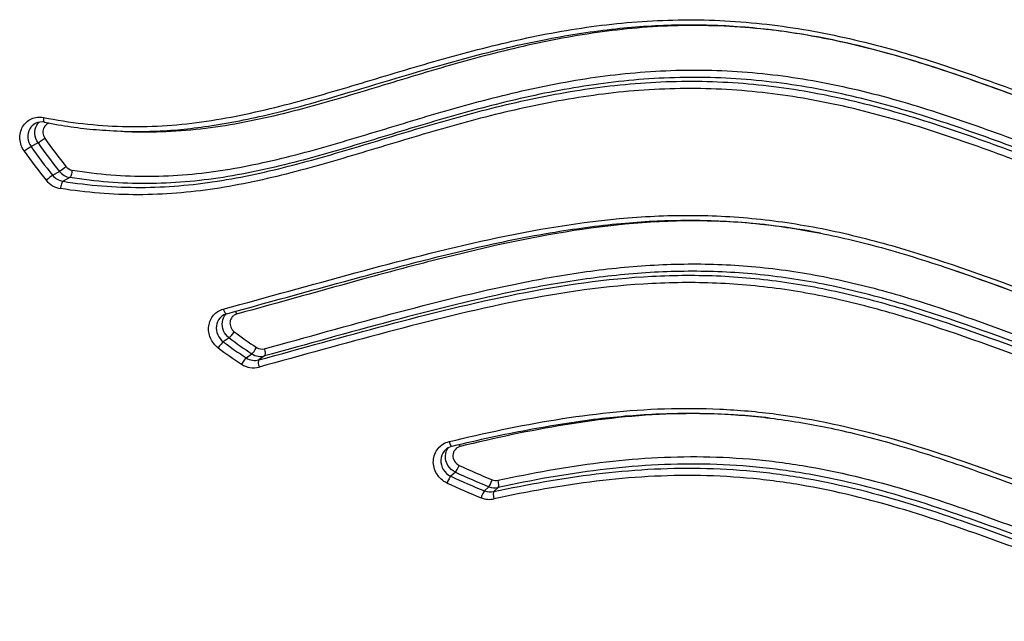
# Model space of a CAD drawing. Units: millimetres. Extents: x -18 to 950, y -35 to 2016.
# Drawn here: x 201 to 206, y 1536 to 1539 of the extents above; entities that cross this region are included whole.
import ezdxf

# ---------------------------------------------------------------- set-up
doc = ezdxf.new("R2010")
doc.units = ezdxf.units.MM
doc.layers.add('Default', color=7, linetype='Continuous')
doc.layers.add('DV1_Default', color=7, linetype='Continuous')

# ---------------------------------------------------------------- blocks, each defined once
blk = doc.blocks.new('SE')
at = {"layer": 'DV1_Default', "color": 7}
for p, q in [((201.3591, 1538.0639), (201.3251, 1538.0454)), ((201.4299, 1537.9064), (201.4631, 1537.9252)), ((201.5134, 1537.8954), (201.4804, 1537.877)), ((202.2883, 1537.1161), (202.2598, 1537.0967)), ((202.3711, 1537.0191), (202.3987, 1537.0386)), ((202.4609, 1537.0282), (202.4332, 1537.0089)), ((203.3882, 1536.4634), (203.3657, 1536.4435)), ((203.5297, 1536.3727), (203.5509, 1536.3928)), ((203.5967, 1536.3887), (203.5753, 1536.3687))]:
    blk.add_line(p, q, dxfattribs=at)
for centre, radius, start, end in [((201.3764, 1538.1), 0.0655, 78.1999, 117.8911), ((203.2317, 1539.36), 2.2774, 214.6866, 219.0511), ((203.2376, 1539.363), 2.2445, 214.6738, 219.0373), ((203.1878, 1539.3427), 2.3095, 214.8433, 219.2263), ((203.1938, 1539.3456), 2.2766, 214.8302, 219.2121), ((201.4936, 1537.9578), 0.0819, 218.8786, 260.6668), ((201.5272, 1537.9759), 0.0816, 218.3769, 260.2792), ((201.5342, 1537.9812), 0.0511, 218.5572, 260.4219), ((201.4866, 1537.9527), 0.1126, 218.7397, 260.509), ((202.2935, 1537.1708), 0.065, 105.0599, 123.9807), ((203.432, 1538.624), 1.854, 232.8836, 236.9796), ((203.3934, 1538.6031), 1.8852, 233.0383, 237.1623), ((203.427, 1538.622), 1.8879, 232.9051, 236.998), ((203.3884, 1538.6011), 1.9192, 233.0599, 237.1809), ((202.4484, 1537.1097), 0.0483, 236.4397, 284.6038), ((202.4137, 1537.0839), 0.0776, 236.7142, 284.5919), ((202.4415, 1537.103), 0.0773, 236.3719, 284.5238), ((202.4067, 1537.0768), 0.1062, 236.5281, 284.6377), ((203.3879, 1536.5219), 0.0694, 103.3524, 131.3295), ((204.781, 1539.4408), 3.2496, 244.9735, 248.0694), ((204.7486, 1539.4207), 3.2827, 245.0866, 248.2037), ((204.7777, 1539.4428), 3.2875, 244.9975, 248.0894), ((203.5858, 1536.4717), 0.0489, 247.8145, 281.982), ((204.7452, 1539.4228), 3.3207, 245.1104, 248.2235), ((203.5805, 1536.4654), 0.0784, 247.8143, 281.9274), ((203.5538, 1536.4393), 0.1081, 247.9771, 281.8976), ((203.5591, 1536.4454), 0.0784, 247.9704, 281.9546)]:
    blk.add_arc(centre, radius, start, end, dxfattribs=at)
for centre, major_axis, ratio, start_param, end_param in [((201.3956, 1538.1936), (0.0057, 0.0294), 0.313152, 1.8484, 3.141439), ((201.3812, 1538.0797), (-0.0247, -0.0171), 0.02847, 0.438335, 1.992543), ((201.303, 1538.0295), (0.0246, 0.0171), 0.030876, 0.438099, 1.995064), ((201.4092, 1537.8886), (0.0233, 0.019), 0.060535, 0.428194, 1.98704), ((201.4839, 1537.943), (-0.0233, -0.0189), 0.05796, 0.42853, 1.984853), ((201.5154, 1537.9244), (-0.0046, -0.0296), 0.318251, 0.262892, 1.837048), ((201.4783, 1537.848), (0.0046, 0.0296), 0.318841, 0.262781, 1.837275), ((202.2688, 1537.2625), (-0.0079, 0.0289), 0.349882, 1.700242, 3.141576), ((202.3155, 1537.2249), (0.0079, -0.0289), 0.349318, 1.700142, 2.238552), ((202.3042, 1537.1391), (-0.0181, -0.0239), 0.11746, 0.369668, 1.932599), ((202.244, 1537.0736), (-0.018, -0.024), 0.119694, 3.510931, 5.075439), ((202.4128, 1537.063), (-0.0163, -0.0252), 0.137958, 0.355861, 1.920088), ((202.4518, 1537.0565), (0.008, -0.0289), 0.34278, 0.125877, 1.702138), ((202.3571, 1536.9947), (-0.0163, -0.0252), 0.140228, 3.496977, 5.06259), ((202.4423, 1536.9805), (0.0079, -0.0289), 0.341867, 3.267951, 4.844671), ((203.3649, 1536.6186), (-0.007, 0.0292), 0.288325, 1.727392, 3.141649), ((203.4037, 1536.5814), (0.0071, -0.0292), 0.287913, 1.727367, 2.103332), ((203.3991, 1536.4898), (-0.0127, -0.0272), 0.131465, 0.310644, 1.87531), ((203.3548, 1536.4171), (0.0126, 0.0272), 0.133044, 0.310379, 1.875981), ((203.5604, 1536.4199), (-0.0112, -0.0278), 0.138912, 0.299536, 1.864473), ((203.5891, 1536.4173), (0.0064, -0.0293), 0.27466, 0.16815, 1.736924), ((203.5202, 1536.3456), (0.0111, 0.0279), 0.140446, 0.299165, 1.864946), ((203.5829, 1536.3401), (-0.0063, 0.0293), 0.273823, 0.16843, 1.737611)]:
    blk.add_ellipse(centre, major_axis=major_axis, ratio=ratio, start_param=start_param, end_param=end_param, dxfattribs=at)
for points, knots in [([(201.3852, 1538.1872), (201.5134, 1538.1622), (201.6416, 1538.1473), (201.898, 1538.1402), (202.0262, 1538.1481), (202.2826, 1538.1835), (202.409, 1538.2104), (202.6594, 1538.2739), (202.7836, 1538.3103), (203.0325, 1538.3849), (203.1573, 1538.4231), (203.4089, 1538.495), (203.5355, 1538.5287), (203.7909, 1538.5867), (203.9198, 1538.611), (204.1806, 1538.6465), (204.3125, 1538.6577), (204.5131, 1538.6624), (204.5804, 1538.662), (204.7159, 1538.6569), (204.7845, 1538.6522), (204.9884, 1538.6319), (205.1225, 1538.6101), (205.3877, 1538.5529), (205.5188, 1538.5175), (205.779, 1538.4373), (205.9081, 1538.3925), (206.1656, 1538.2991), (206.294, 1538.2505), (206.5514, 1538.1566), (206.6805, 1538.1112), (206.9415, 1538.0316), (207.0734, 1537.9974), (207.2751, 1537.9611), (207.343, 1537.9515), (207.4459, 1537.9417), (207.4977, 1537.9379), (207.5586, 1537.9356), (207.5892, 1537.9351), (207.6024, 1537.9349), (207.6111, 1537.9349), (207.6157, 1537.9349), (207.6199, 1537.9349)], [0, 0, 0, 0, 0.0625, 0.0625, 0.125, 0.125, 0.1875, 0.1875, 0.25, 0.25, 0.3125, 0.3125, 0.375, 0.375, 0.4375, 0.4375, 0.5, 0.5, 0.53125, 0.53125, 0.5625, 0.5625, 0.625, 0.625, 0.6875, 0.6875, 0.75, 0.75, 0.8125, 0.8125, 0.875, 0.875, 0.9375, 0.9375, 0.96875, 0.96875, 0.984375, 0.992187, 0.996094, 0.998047, 0.998047, 1, 1, 1, 1]), ([(201.3899, 1538.1642), (201.482, 1538.1459), (201.6387, 1538.1242), (201.9079, 1538.1144), (202.1819, 1538.1397), (202.5169, 1538.205), (202.9393, 1538.3283), (203.3896, 1538.4677), (203.8143, 1538.5691), (204.1578, 1538.6222), (204.4733, 1538.6423), (204.7788, 1538.6332), (205.0872, 1538.5951), (205.4136, 1538.525), (205.8041, 1538.4083), (206.2516, 1538.2415), (206.696, 1538.0771), (207.0702, 1537.9711), (207.3672, 1537.9214), (207.5305, 1537.9112), (207.6199, 1537.9112)], [0, 0, 0, 0, 0.041132, 0.083005, 0.126267, 0.176284, 0.247556, 0.33973, 0.402239, 0.455014, 0.503261, 0.549832, 0.596716, 0.646428, 0.703255, 0.783115, 0.865673, 0.919172, 0.96275, 1, 1, 1, 1]), ([(207.6198, 1537.9081), (207.5503, 1537.9081), (207.4809, 1537.9115), (207.3443, 1537.9244), (207.2767, 1537.9338), (207.0761, 1537.9695), (206.945, 1538.0032), (206.6858, 1538.0819), (206.5576, 1538.127), (206.3023, 1538.2205), (206.175, 1538.2691), (205.9197, 1538.3627), (205.7918, 1538.4078), (205.5338, 1538.4887), (205.4039, 1538.5245), (205.1409, 1538.5823), (205.0079, 1538.6043), (204.8055, 1538.6247), (204.7374, 1538.6294), (204.6029, 1538.6344), (204.5361, 1538.6347), (204.3371, 1538.6295), (204.2063, 1538.6179), (203.9477, 1538.5815), (203.82, 1538.5567), (203.567, 1538.4977), (203.4416, 1538.4636), (203.1923, 1538.3912), (203.0687, 1538.3529), (202.8219, 1538.2786), (202.6987, 1538.2424), (202.5123, 1538.1956), (202.4499, 1538.1812), (202.3243, 1538.1561), (202.261, 1538.1452), (202.07, 1538.1198), (201.9428, 1538.1125), (201.7676, 1538.118), (201.7196, 1538.1211), (201.6716, 1538.1257)], [0, 0, 0, 0, 0.032503, 0.032503, 0.06502, 0.06502, 0.130052, 0.130052, 0.195085, 0.195085, 0.260118, 0.260118, 0.325151, 0.325151, 0.390183, 0.390183, 0.455216, 0.455216, 0.487732, 0.487732, 0.520249, 0.520249, 0.585281, 0.585281, 0.650314, 0.650314, 0.715347, 0.715347, 0.780379, 0.780379, 0.845412, 0.845412, 0.877928, 0.877928, 0.910445, 0.910445, 0.975477, 0.975477, 1, 1, 1, 1]), ([(201.5257, 1537.9308), (201.6513, 1537.9111), (201.7761, 1537.9012), (202.0239, 1537.9023), (202.147, 1537.9133), (202.3918, 1537.9522), (202.5138, 1537.9799), (202.757, 1538.0441), (202.8779, 1538.0804), (203.1202, 1538.1539), (203.2417, 1538.1912), (203.4866, 1538.261), (203.6101, 1538.2935), (203.8605, 1538.3493), (203.9873, 1538.3725), (204.1809, 1538.3974), (204.246, 1538.4041), (204.3774, 1538.4136), (204.444, 1538.4165), (204.6434, 1538.419), (204.7754, 1538.4125), (205.0376, 1538.3835), (205.1678, 1538.3611), (205.4267, 1538.3029), (205.5554, 1538.2671), (205.8119, 1538.1863), (205.9391, 1538.1414), (206.1921, 1538.0487), (206.318, 1538.0007), (206.5709, 1537.9082), (206.698, 1537.8635), (206.8914, 1537.8048), (206.9565, 1537.7866), (207.0872, 1537.7542), (207.1528, 1537.7399), (207.2848, 1537.7165), (207.3512, 1537.7073), (207.4514, 1537.698), (207.5017, 1537.6944), (207.5607, 1537.6923), (207.5902, 1537.6917), (207.6029, 1537.6916), (207.6114, 1537.6916), (207.6157, 1537.6915), (207.6199, 1537.6915)], [0, 0, 0, 0, 0.0625, 0.0625, 0.125, 0.125, 0.1875, 0.1875, 0.25, 0.25, 0.3125, 0.3125, 0.375, 0.375, 0.4375, 0.4375, 0.46875, 0.46875, 0.5, 0.5, 0.5625, 0.5625, 0.625, 0.625, 0.6875, 0.6875, 0.75, 0.75, 0.8125, 0.8125, 0.875, 0.875, 0.90625, 0.90625, 0.9375, 0.9375, 0.96875, 0.96875, 0.984375, 0.992187, 0.996094, 0.998047, 0.998047, 1, 1, 1, 1]), ([(201.4804, 1537.877), (201.6067, 1537.8573), (201.7324, 1537.8472), (201.9821, 1537.8477), (202.1061, 1537.8584), (202.353, 1537.8965), (202.4761, 1537.9239), (202.7213, 1537.9876), (202.8432, 1538.0238), (203.0875, 1538.0974), (203.2099, 1538.1348), (203.4567, 1538.2049), (203.5811, 1538.2377), (203.8333, 1538.294), (203.961, 1538.3175), (204.156, 1538.3428), (204.2215, 1538.3495), (204.3539, 1538.3593), (204.421, 1538.3622), (204.6218, 1538.3649), (204.7546, 1538.3583), (205.0186, 1538.3292), (205.1497, 1538.3067), (205.4103, 1538.2482), (205.5398, 1538.2122), (205.798, 1538.1309), (205.9261, 1538.0858), (206.1809, 1537.9927), (206.3078, 1537.9446), (206.5627, 1537.852), (206.6908, 1537.8075), (206.9507, 1537.7295), (207.0828, 1537.6961), (207.2824, 1537.6612), (207.3493, 1537.6521), (207.4503, 1537.6428), (207.501, 1537.6393), (207.5603, 1537.6372), (207.5901, 1537.6367), (207.6029, 1537.6366), (207.6114, 1537.6365), (207.6158, 1537.6365), (207.6199, 1537.6365)], [0, 0, 0, 0, 0.0625, 0.0625, 0.125, 0.125, 0.1875, 0.1875, 0.25, 0.25, 0.3125, 0.3125, 0.375, 0.375, 0.4375, 0.4375, 0.46875, 0.46875, 0.5, 0.5, 0.5625, 0.5625, 0.625, 0.625, 0.6875, 0.6875, 0.75, 0.75, 0.8125, 0.8125, 0.875, 0.875, 0.9375, 0.9375, 0.96875, 0.96875, 0.984375, 0.992188, 0.996094, 0.998047, 0.998047, 1, 1, 1, 1]), ([(207.6199, 1537.6559), (207.6031, 1537.6559), (207.586, 1537.6561), (207.5522, 1537.6569), (207.5016, 1537.6587), (207.4512, 1537.6622), (207.3507, 1537.6715), (207.2842, 1537.6806), (207.1519, 1537.7037), (207.0861, 1537.7178), (206.9551, 1537.75), (206.8898, 1537.7681), (206.6959, 1537.8265), (206.5685, 1537.871), (206.3149, 1537.9635), (206.1888, 1538.0115), (205.9354, 1538.1044), (205.808, 1538.1495), (205.551, 1538.2307), (205.422, 1538.2668), (205.1626, 1538.3253), (205.0321, 1538.3478), (204.7694, 1538.3769), (204.6372, 1538.3835), (204.4373, 1538.3808), (204.3706, 1538.3778), (204.239, 1538.368), (204.1738, 1538.3613), (203.9799, 1538.336), (203.8529, 1538.3126), (203.6022, 1538.2563), (203.4784, 1538.2235), (203.2331, 1538.1534), (203.1114, 1538.116), (202.8685, 1538.0425), (202.7473, 1538.0063), (202.5035, 1537.9426), (202.3813, 1537.9152), (202.1359, 1537.877), (202.0126, 1537.8663), (201.7642, 1537.8657), (201.6392, 1537.8757), (201.5134, 1537.8954)], [0, 0, 0, 0, 0.007812, 0.007812, 0.015625, 0.03125, 0.03125, 0.0625, 0.0625, 0.09375, 0.09375, 0.125, 0.125, 0.1875, 0.1875, 0.25, 0.25, 0.3125, 0.3125, 0.375, 0.375, 0.4375, 0.4375, 0.5, 0.5, 0.53125, 0.53125, 0.5625, 0.5625, 0.625, 0.625, 0.6875, 0.6875, 0.75, 0.75, 0.8125, 0.8125, 0.875, 0.875, 0.9375, 0.9375, 1, 1, 1, 1]), ([(207.6199, 1537.6008), (207.603, 1537.6008), (207.5858, 1537.601), (207.5517, 1537.6018), (207.5007, 1537.6036), (207.45, 1537.6071), (207.3488, 1537.6163), (207.2817, 1537.6253), (207.1483, 1537.6483), (207.082, 1537.6622), (206.9499, 1537.6942), (206.8841, 1537.7123), (206.6886, 1537.7705), (206.5602, 1537.8149), (206.3047, 1537.9074), (206.1776, 1537.9555), (205.9223, 1538.0488), (205.794, 1538.0941), (205.5353, 1538.1758), (205.4055, 1538.212), (205.1444, 1538.2709), (205.0131, 1538.2936), (204.7486, 1538.3228), (204.6155, 1538.3293), (204.4143, 1538.3265), (204.3471, 1538.3234), (204.2145, 1538.3135), (204.1489, 1538.3066), (203.9536, 1538.281), (203.8256, 1538.2572), (203.5731, 1538.2005), (203.4485, 1538.1674), (203.2012, 1538.0969), (203.0786, 1538.0595), (202.8339, 1537.9859), (202.7117, 1537.9499), (202.4658, 1537.8866), (202.3425, 1537.8595), (202.095, 1537.8221), (201.9707, 1537.8118), (201.7205, 1537.8117), (201.5946, 1537.8219), (201.468, 1537.8416)], [0, 0, 0, 0, 0.007812, 0.007812, 0.015625, 0.03125, 0.03125, 0.0625, 0.0625, 0.09375, 0.09375, 0.125, 0.125, 0.1875, 0.1875, 0.25, 0.25, 0.3125, 0.3125, 0.375, 0.375, 0.4375, 0.4375, 0.5, 0.5, 0.53125, 0.53125, 0.5625, 0.5625, 0.625, 0.625, 0.6875, 0.6875, 0.75, 0.75, 0.8125, 0.8125, 0.875, 0.875, 0.9375, 0.9375, 1, 1, 1, 1]), ([(201.2924, 1538.0232), (201.28, 1538.0409), (201.2727, 1538.0617), (201.2698, 1538.1036), (201.2744, 1538.1245), (201.2939, 1538.159), (201.3091, 1538.1729), (201.3358, 1538.1849), (201.3453, 1538.1875), (201.3651, 1538.1896), (201.3751, 1538.1892), (201.3852, 1538.1872)], [0, 0, 0, 0, 0.25, 0.25, 0.5, 0.5, 0.75, 0.75, 0.875, 0.875, 1, 1, 1, 1]), ([(201.3458, 1538.1579), (201.3347, 1538.1519), (201.3253, 1538.1426), (201.3119, 1538.1189), (201.3086, 1538.1037), (201.3107, 1538.0733), (201.3161, 1538.0582), (201.3251, 1538.0454)], [0, 0, 0, 0, 0.307508, 0.307508, 0.653754, 0.653754, 1, 1, 1, 1]), ([(201.3591, 1538.0639), (201.3502, 1538.0769), (201.3449, 1538.092), (201.3429, 1538.1224), (201.3463, 1538.1376), (201.3563, 1538.1553), (201.36, 1538.1601), (201.3641, 1538.1643)], [0, 0, 0, 0, 0.41387, 0.41387, 0.827739, 0.827739, 1, 1, 1, 1]), ([(201.4132, 1538.1597), (201.4112, 1538.1592), (201.4093, 1538.1585), (201.3994, 1538.154), (201.3925, 1538.1477), (201.3837, 1538.132), (201.3816, 1538.1225), (201.3829, 1538.1035), (201.3862, 1538.0941), (201.3917, 1538.0861)], [0, 0, 0, 0, 0.071083, 0.071083, 0.380722, 0.380722, 0.690361, 0.690361, 1, 1, 1, 1]), ([(202.2597, 1537.2561), (202.4721, 1537.3137), (202.6853, 1537.3732), (203.1154, 1537.4896), (203.3325, 1537.5465), (203.7746, 1537.6424), (203.9985, 1537.6808), (204.2846, 1537.704), (204.3422, 1537.7074), (204.4575, 1537.7113), (204.515, 1537.7119), (204.6873, 1537.7092), (204.8016, 1537.7014), (205.0295, 1537.6739), (205.1429, 1537.6541), (205.369, 1537.604), (205.4819, 1537.5736), (205.8184, 1537.4714), (206.0381, 1537.3892), (206.3688, 1537.2695), (206.4792, 1537.2302), (206.7021, 1537.1573), (206.8145, 1537.1237), (207.0408, 1537.0669), (207.1549, 1537.0438), (207.3278, 1537.0197), (207.3857, 1537.0135), (207.4731, 1537.0072), (207.5024, 1537.0056), (207.561, 1537.0034), (207.5906, 1537.0029), (207.6199, 1537.0029)], [0, 0, 0, 0, 0.125, 0.125, 0.25, 0.25, 0.375, 0.375, 0.40625, 0.40625, 0.4375, 0.4375, 0.5, 0.5, 0.5625, 0.5625, 0.625, 0.625, 0.75, 0.75, 0.8125, 0.8125, 0.875, 0.875, 0.9375, 0.9375, 0.96875, 0.96875, 0.984375, 0.984375, 1, 1, 1, 1]), ([(202.2766, 1537.2336), (202.5158, 1537.2987), (202.8718, 1537.3985), (203.4274, 1537.5448), (203.8455, 1537.6302), (204.2033, 1537.6781), (204.5161, 1537.6921), (204.8164, 1537.6795), (205.1147, 1537.6386), (205.4331, 1537.5665), (205.8322, 1537.443), (206.2703, 1537.2778), (206.7075, 1537.1269), (207.0605, 1537.0349), (207.3601, 1536.9889), (207.5275, 1536.9794), (207.6199, 1536.9793)], [0, 0, 0, 0, 0.128828, 0.232353, 0.308745, 0.37179, 0.42798, 0.481109, 0.533995, 0.59056, 0.656465, 0.75759, 0.842023, 0.902949, 0.954954, 1, 1, 1, 1]), ([(205.1636, 1537.6249), (205.0875, 1537.6396), (205.0109, 1537.6519), (204.8762, 1537.6683), (204.8185, 1537.6738), (204.7042, 1537.6814), (204.6473, 1537.6836), (204.4775, 1537.6859), (204.3654, 1537.6814), (204.0317, 1537.6533), (203.8128, 1537.6151), (203.488, 1537.5437), (203.3802, 1537.5175), (203.1663, 1537.4628), (203.0601, 1537.4343), (202.7428, 1537.3477), (202.5332, 1537.2886), (202.3245, 1537.2314)], [0, 0, 0, 0, 0.077484, 0.077484, 0.135141, 0.135141, 0.192798, 0.192798, 0.308113, 0.308113, 0.538742, 0.538742, 0.654056, 0.654056, 0.769371, 0.769371, 1, 1, 1, 1]), ([(202.4605, 1537.063), (202.6644, 1537.1193), (202.8692, 1537.1769), (203.2825, 1537.2873), (203.4911, 1537.34), (203.8101, 1537.4041), (203.9175, 1537.4229), (204.135, 1537.4529), (204.2454, 1537.4641), (204.4653, 1537.4761), (204.5751, 1537.4771), (204.7946, 1537.4678), (204.9043, 1537.4575), (205.1233, 1537.4257), (205.2328, 1537.4041), (205.3968, 1537.3645), (205.4516, 1537.3501), (205.5604, 1537.3194), (205.6145, 1537.303), (205.8836, 1537.2177), (206.095, 1537.1374), (206.4138, 1537.0218), (206.5203, 1536.984), (206.7353, 1536.9142), (206.8435, 1536.8823), (207.0615, 1536.8284), (207.1713, 1536.8065), (207.338, 1536.7837), (207.3939, 1536.7778), (207.4782, 1536.7718), (207.5205, 1536.7695), (207.563, 1536.7684), (207.5914, 1536.7679), (207.6058, 1536.7677), (207.6199, 1536.7677)], [0, 0, 0, 0, 0.125, 0.125, 0.25, 0.25, 0.3125, 0.3125, 0.375, 0.375, 0.4375, 0.4375, 0.5, 0.5, 0.5625, 0.5625, 0.59375, 0.59375, 0.625, 0.625, 0.75, 0.75, 0.8125, 0.8125, 0.875, 0.875, 0.9375, 0.9375, 0.96875, 0.96875, 0.984375, 0.992187, 0.992187, 1, 1, 1, 1]), ([(207.6199, 1536.732), (207.6059, 1536.732), (207.5915, 1536.7321), (207.5631, 1536.7327), (207.5206, 1536.7338), (207.422, 1536.739), (207.3381, 1536.7477), (207.1714, 1536.7702), (207.0615, 1536.7919), (206.8435, 1536.8452), (206.7353, 1536.8768), (206.5202, 1536.9461), (206.4136, 1536.9837), (206.0948, 1537.099), (205.8835, 1537.1793), (205.6145, 1537.2651), (205.5605, 1537.2815), (205.4518, 1537.3125), (205.3971, 1537.327), (205.233, 1537.367), (205.1236, 1537.3888), (204.9046, 1537.4211), (204.7949, 1537.4316), (204.5755, 1537.4413), (204.4656, 1537.4405), (204.2458, 1537.4287), (204.1354, 1537.4176), (203.9179, 1537.3876), (203.8105, 1537.3689), (203.4916, 1537.3049), (203.283, 1537.2522), (202.8696, 1537.1419), (202.6648, 1537.0844), (202.4609, 1537.0282)], [0, 0, 0, 0, 0.007812, 0.007812, 0.015625, 0.03125, 0.0625, 0.0625, 0.125, 0.125, 0.1875, 0.1875, 0.25, 0.25, 0.375, 0.375, 0.40625, 0.40625, 0.4375, 0.4375, 0.5, 0.5, 0.5625, 0.5625, 0.625, 0.625, 0.6875, 0.6875, 0.75, 0.75, 0.875, 0.875, 1, 1, 1, 1]), ([(207.6198, 1536.9771), (207.6053, 1536.9771), (207.5906, 1536.9772), (207.5615, 1536.9777), (207.5178, 1536.9789), (207.4162, 1536.9844), (207.3298, 1536.9936), (207.1575, 1537.0172), (207.0434, 1537.0402), (206.7042, 1537.1248), (206.4847, 1537.2014), (206.119, 1537.3346), (205.9719, 1537.3896), (205.8241, 1537.4407)], [0, 0, 0, 0, 0.023327, 0.023327, 0.0467, 0.093447, 0.18694, 0.18694, 0.373926, 0.373926, 0.747898, 0.747898, 1, 1, 1, 1]), ([(202.4332, 1537.0089), (202.6389, 1537.0653), (202.8455, 1537.123), (203.2628, 1537.2336), (203.4735, 1537.2865), (203.9037, 1537.3721), (204.1218, 1537.404), (204.455, 1537.4214), (204.5674, 1537.422), (204.7898, 1537.4116), (205.0109, 1537.3897), (205.2295, 1537.3457), (205.447, 1537.2924), (205.5553, 1537.2611), (205.8791, 1537.1581), (206.0909, 1537.0778), (206.5171, 1536.9243), (206.7322, 1536.8512), (207.0601, 1536.7715), (207.1703, 1536.7499), (207.3374, 1536.7275), (207.4214, 1536.7188), (207.5062, 1536.7143), (207.5629, 1536.7123), (207.5916, 1536.7118), (207.6199, 1536.7118)], [0, 0, 0, 0, 0.125, 0.125, 0.25, 0.25, 0.375, 0.375, 0.4375, 0.4375, 0.5, 0.5625, 0.5625, 0.625, 0.625, 0.75, 0.75, 0.875, 0.875, 0.9375, 0.9375, 0.96875, 0.984375, 0.984375, 1, 1, 1, 1]), ([(207.6199, 1536.6761), (207.6129, 1536.6761), (207.6057, 1536.6761), (207.5914, 1536.6762), (207.5701, 1536.6765), (207.5204, 1536.6778), (207.4215, 1536.683), (207.3374, 1536.6915), (207.1703, 1536.7136), (207.0601, 1536.7349), (206.7321, 1536.8138), (206.5169, 1536.8864), (206.0906, 1537.0394), (205.8788, 1537.1197), (205.5554, 1537.2233), (205.4471, 1537.2548), (205.2296, 1537.3086), (205.1204, 1537.3309), (204.9006, 1537.3643), (204.7901, 1537.3755), (204.6234, 1537.3835), (204.5676, 1537.3848), (204.4558, 1537.3845), (204.3999, 1537.3829), (204.1222, 1537.3687), (203.9041, 1537.3368), (203.4739, 1537.2513), (203.2632, 1537.1985), (202.8459, 1537.088), (202.6393, 1537.0303), (202.4336, 1536.974)], [0, 0, 0, 0, 0.003906, 0.003906, 0.007813, 0.015625, 0.03125, 0.0625, 0.0625, 0.125, 0.125, 0.25, 0.25, 0.375, 0.375, 0.4375, 0.4375, 0.5, 0.5, 0.5625, 0.5625, 0.59375, 0.59375, 0.625, 0.625, 0.75, 0.75, 0.875, 0.875, 1, 1, 1, 1]), ([(202.235, 1537.0671), (202.2186, 1537.0794), (202.2056, 1537.096), (202.1894, 1537.1337), (202.1865, 1537.1542), (202.1917, 1537.1932), (202.1998, 1537.2117), (202.2184, 1537.2333), (202.2257, 1537.2396), (202.2417, 1537.2497), (202.2504, 1537.2535), (202.2597, 1537.2561)], [0, 0, 0, 0, 0.25, 0.25, 0.5, 0.5, 0.75, 0.75, 0.875, 0.875, 1, 1, 1, 1]), ([(202.2572, 1537.2247), (202.252, 1537.2212), (202.2473, 1537.217), (202.2342, 1537.2018), (202.2283, 1537.1883), (202.2246, 1537.16), (202.2267, 1537.1451), (202.2385, 1537.1177), (202.2479, 1537.1057), (202.2598, 1537.0967)], [0, 0, 0, 0, 0.131346, 0.131346, 0.420897, 0.420897, 0.710449, 0.710449, 1, 1, 1, 1]), ([(202.2883, 1537.1161), (202.2765, 1537.125), (202.2671, 1537.1371), (202.2555, 1537.1645), (202.2534, 1537.1794), (202.2571, 1537.2077), (202.263, 1537.2211), (202.2722, 1537.2318), (202.2725, 1537.2321), (202.2727, 1537.2324)], [0, 0, 0, 0, 0.330345, 0.330345, 0.660691, 0.660691, 0.991036, 0.991036, 1, 1, 1, 1]), ([(202.3245, 1537.2314), (202.316, 1537.2291), (202.3085, 1537.2243), (202.2974, 1537.2112), (202.2937, 1537.2028), (202.2914, 1537.1852), (202.2927, 1537.1758), (202.2999, 1537.1588), (202.3058, 1537.1512), (202.3132, 1537.1456)], [0, 0, 0, 0, 0.25, 0.25, 0.5, 0.5, 0.75, 0.75, 1, 1, 1, 1]), ([(203.3576, 1536.612), (203.7004, 1536.6943), (204.0479, 1536.76), (204.4943, 1536.7746), (204.5842, 1536.7741), (204.72, 1536.7678), (204.7655, 1536.7647), (204.8567, 1536.7566), (204.9026, 1536.7516), (205.1316, 1536.7216), (205.311, 1536.6824), (205.6649, 1536.5831), (205.8394, 1536.5232), (206.1873, 1536.3982), (206.3607, 1536.3333), (206.6235, 1536.245), (206.7116, 1536.2171), (206.8894, 1536.1666), (206.9794, 1536.1439), (207.1605, 1536.1061), (207.2516, 1536.091), (207.389, 1536.0756), (207.4579, 1536.0697), (207.5388, 1536.0661), (207.5793, 1536.0652), (207.5967, 1536.065), (207.6083, 1536.0649), (207.6142, 1536.0649), (207.6199, 1536.0649)], [0, 0, 0, 0, 0.25, 0.25, 0.3125, 0.3125, 0.34375, 0.34375, 0.375, 0.375, 0.5, 0.5, 0.625, 0.625, 0.75, 0.75, 0.8125, 0.8125, 0.875, 0.875, 0.9375, 0.9375, 0.96875, 0.984375, 0.992187, 0.996094, 0.996094, 1, 1, 1, 1]), ([(203.3719, 1536.5894), (203.5063, 1536.622), (203.7197, 1536.6685), (204.0696, 1536.7258), (204.3721, 1536.7503), (204.662, 1536.7514), (204.9391, 1536.7274), (205.2248, 1536.6787), (205.5356, 1536.5993), (205.9303, 1536.4699), (206.3508, 1536.3103), (206.7631, 1536.1737), (207.0854, 1536.0929), (207.3691, 1536.0505), (207.529, 1536.0417), (207.6199, 1536.0415)], [0, 0, 0, 0, 0.089519, 0.169793, 0.240168, 0.305107, 0.36826, 0.43253, 0.502859, 0.587576, 0.714931, 0.810145, 0.881781, 0.943693, 1, 1, 1, 1]), ([(204.915, 1536.7266), (204.8919, 1536.7293), (204.8687, 1536.7317), (204.8005, 1536.7381), (204.7556, 1536.7414), (204.6214, 1536.7482), (204.5326, 1536.7489), (204.0917, 1536.7353), (203.749, 1536.6698), (203.4109, 1536.5879)], [0, 0, 0, 0, 0.044453, 0.044453, 0.131321, 0.131321, 0.305057, 0.305057, 1, 1, 1, 1]), ([(203.3476, 1536.4105), (203.327, 1536.42), (203.3094, 1536.4359), (203.2859, 1536.4742), (203.28, 1536.4971), (203.2822, 1536.5408), (203.2903, 1536.562), (203.3176, 1536.5952), (203.3364, 1536.6069), (203.3576, 1536.612)], [0, 0, 0, 0, 0.25, 0.25, 0.5, 0.5, 0.75, 0.75, 1, 1, 1, 1]), ([(203.342, 1536.574), (203.3392, 1536.5715), (203.3365, 1536.5687), (203.3241, 1536.5537), (203.3183, 1536.5382), (203.3167, 1536.5064), (203.321, 1536.4898), (203.338, 1536.4619), (203.3508, 1536.4504), (203.3657, 1536.4435)], [0, 0, 0, 0, 0.0761164, 0.0761164, 0.3840776, 0.3840776, 0.6920388, 0.6920388, 1, 1, 1, 1]), ([(203.3882, 1536.4634), (203.3733, 1536.4704), (203.3605, 1536.4819), (203.3435, 1536.5098), (203.3392, 1536.5263), (203.3408, 1536.5568), (203.3458, 1536.571), (203.3542, 1536.5826)], [0, 0, 0, 0, 0.3424841, 0.3424841, 0.6849683, 0.6849683, 1, 1, 1, 1]), ([(203.4109, 1536.5879), (203.4013, 1536.5856), (203.3928, 1536.5802), (203.3804, 1536.5651), (203.3768, 1536.5555), (203.3758, 1536.5357), (203.3785, 1536.5253), (203.3891, 1536.5079), (203.397, 1536.5007), (203.4063, 1536.4964)], [0, 0, 0, 0, 0.25, 0.25, 0.5, 0.5, 0.75, 0.75, 1, 1, 1, 1]), ([(203.596, 1536.4239), (203.7598, 1536.4594), (203.9246, 1536.4895), (204.2571, 1536.5303), (204.4249, 1536.541), (204.6792, 1536.5372), (204.7644, 1536.5327), (204.893, 1536.5206), (204.936, 1536.5157), (205.0221, 1536.5041), (205.0654, 1536.4974), (205.2803, 1536.4601), (205.4486, 1536.4172), (205.7808, 1536.3155), (205.9446, 1536.2568), (206.272, 1536.1373), (206.4357, 1536.0765), (206.7657, 1535.9678), (206.9322, 1535.92), (207.1862, 1535.8688), (207.2716, 1535.8551), (207.4011, 1535.841), (207.4662, 1535.8356), (207.5428, 1535.8323), (207.5812, 1535.8315), (207.5978, 1535.8313), (207.6088, 1535.8312), (207.6145, 1535.8312), (207.6199, 1535.8312)], [0, 0, 0, 0, 0.125, 0.125, 0.25, 0.25, 0.3125, 0.3125, 0.34375, 0.34375, 0.375, 0.375, 0.5, 0.5, 0.625, 0.625, 0.75, 0.75, 0.875, 0.875, 0.9375, 0.9375, 0.96875, 0.984375, 0.992188, 0.996094, 0.996094, 1, 1, 1, 1]), ([(203.5753, 1536.3687), (203.74, 1536.4042), (203.9057, 1536.4342), (204.2399, 1536.4748), (204.4085, 1536.4853), (204.6641, 1536.4812), (204.7498, 1536.4765), (204.879, 1536.4641), (204.9221, 1536.4591), (205.0087, 1536.4473), (205.0522, 1536.4405), (205.2681, 1536.4026), (205.4372, 1536.3593), (205.7709, 1536.2569), (205.9357, 1536.198), (206.2648, 1536.0783), (206.4294, 1536.0176), (206.7615, 1535.9094), (206.9289, 1535.862), (207.1843, 1535.8114), (207.2702, 1535.7979), (207.4003, 1535.784), (207.4656, 1535.7787), (207.5426, 1535.7754), (207.5812, 1535.7746), (207.5978, 1535.7744), (207.6088, 1535.7744), (207.6145, 1535.7743), (207.6199, 1535.7744)], [0, 0, 0, 0, 0.125, 0.125, 0.25, 0.25, 0.3125, 0.3125, 0.34375, 0.34375, 0.375, 0.375, 0.5, 0.5, 0.625, 0.625, 0.75, 0.75, 0.875, 0.875, 0.9375, 0.9375, 0.96875, 0.984375, 0.992188, 0.996094, 0.996094, 1, 1, 1, 1]), ([(207.6199, 1535.7955), (207.6145, 1535.7955), (207.6089, 1535.7955), (207.5979, 1535.7955), (207.5813, 1535.7957), (207.5429, 1535.7965), (207.4663, 1535.7997), (207.3145, 1535.8122), (207.1863, 1535.8324), (206.9323, 1535.883), (206.7658, 1535.9303), (206.4356, 1536.0383), (206.2719, 1536.0989), (205.9446, 1536.2184), (205.7808, 1536.2772), (205.4489, 1536.3794), (205.2808, 1536.4227), (205.0661, 1536.4606), (205.0228, 1536.4674), (204.9366, 1536.4792), (204.8937, 1536.4842), (204.7651, 1536.4965), (204.6799, 1536.5012), (204.4255, 1536.5054), (204.2578, 1536.4948), (203.9253, 1536.4542), (203.7605, 1536.4242), (203.5967, 1536.3887)], [0, 0, 0, 0, 0.003906, 0.003906, 0.007812, 0.015625, 0.03125, 0.0625, 0.125, 0.125, 0.25, 0.25, 0.375, 0.375, 0.5, 0.5, 0.625, 0.625, 0.65625, 0.65625, 0.6875, 0.6875, 0.75, 0.75, 0.875, 0.875, 1, 1, 1, 1]), ([(207.6199, 1535.7386), (207.6145, 1535.7386), (207.6088, 1535.7386), (207.5978, 1535.7387), (207.5812, 1535.7388), (207.5426, 1535.7397), (207.4657, 1535.7428), (207.3131, 1535.7551), (207.1844, 1535.7751), (206.9289, 1535.8251), (206.7614, 1535.872), (206.4293, 1535.9795), (206.2647, 1536.0399), (205.9356, 1536.1595), (205.7709, 1536.2186), (205.4374, 1536.3215), (205.2686, 1536.3653), (205.0529, 1536.4037), (205.0094, 1536.4106), (204.9228, 1536.4226), (204.8796, 1536.4277), (204.7504, 1536.4403), (204.6648, 1536.4452), (204.4092, 1536.4497), (204.2406, 1536.4393), (203.9063, 1536.3989), (203.7407, 1536.3689), (203.576, 1536.3335)], [0, 0, 0, 0, 0.003906, 0.003906, 0.007813, 0.015625, 0.03125, 0.0625, 0.125, 0.125, 0.25, 0.25, 0.375, 0.375, 0.5, 0.5, 0.625, 0.625, 0.65625, 0.65625, 0.6875, 0.6875, 0.75, 0.75, 0.875, 0.875, 1, 1, 1, 1])]:
    blk.add_open_spline(points, degree=3, knots=knots, dxfattribs=at)

msp = doc.modelspace()

# ---------------------------------------------------------------- block references
at = {"layer": 'Default'}
msp.add_blockref('SE', (0, 0), dxfattribs=at)

doc.saveas('drawing.dxf')
